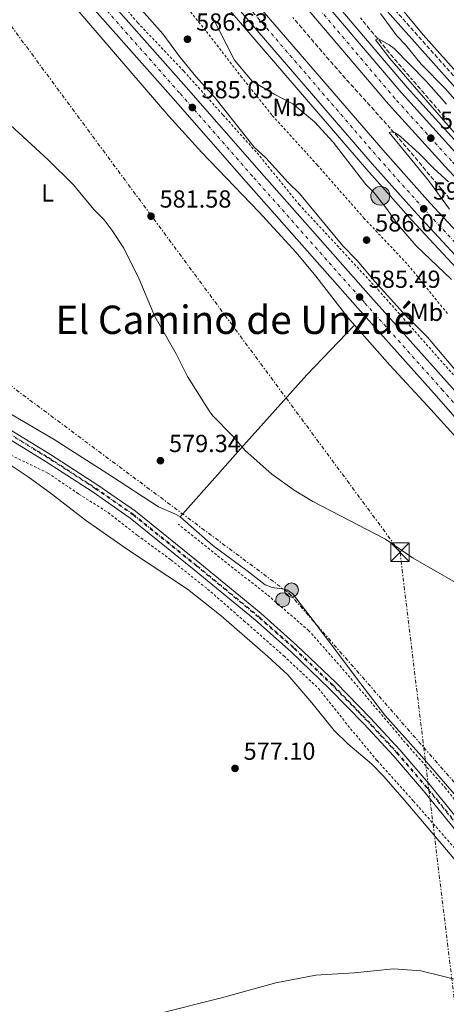
# Model space of a CAD drawing. Units: metres. Extents: x 607556 to 611009, y 4722327 to 4724694.
# Drawn here: x 610293 to 610466, y 4723747 to 4724147 of the extents above; entities that cross this region are included whole.
import ezdxf
from ezdxf.enums import TextEntityAlignment as Align

# ---------------------------------------------------------------- set-up
doc = ezdxf.new("R2010")
doc.units = ezdxf.units.M
doc.header["$MEASUREMENT"] = 0
for name, pattern in [('DGN Style 2', [1.739922, 1.043953, -0.695969]), ('DGN Style 3', [2.435891, 1.739922, -0.695969]), ('DGN Style 4', [2.785615, 1.391938, -0.695969, 0.00174, -0.695969]), ('DGN Style 7', [3.479844, 1.56593, -0.695969, 0.521977, -0.695969])]:
    doc.linetypes.add(name, pattern=pattern)
for name, color, linetype, lineweight in [('Autopista', 135, 'Continuous', 0), ('autovía', 7, 'DGN Style 4', 0), ('Camino', 7, 'DGN Style 3', 0), ('Carretera', 9, 'Continuous', 0), ('Cota de punto acotado terreno', 7, 'Continuous', 0), ('Curva de nivel intermedia', 30, 'Continuous', 0), ('Eje de carretera', 7, 'DGN Style 4', 0), ('Eje de ferrocarril una vía', 7, 'DGN Style 4', 0), ('Etiqueta de uso rústico', 92, 'Continuous', 0), ('Ferrocarril vía ancha', 7, 'DGN Style 4', 0), ('Hito kilométrico (PK) autopista', 7, 'Continuous', 0), ('Invernadero', 7, 'Continuous', 0), ('Límite de municipio', 7, 'Continuous', 0), ('Línea blanca (vial)', 7, 'Continuous', 13), ('Línea de asfalto', 7, 'Continuous', 13), ('Línea de cambio de uso (parcela vista)', 92, 'Continuous', 0), ('Línea de cuneta (fondo)', 4, 'DGN Style 2', 0), ('Línea eléctrica', 6, 'DGN Style 7', 0), ('Línea superior del balasto(superficie)', 7, 'Continuous', 0), ('Margen derecho', 7, 'Continuous', 0), ('Poste tendido eléctrico', 7, 'Continuous', 0), ('Punto acotado terreno (símbolo)', 7, 'Continuous', 0), ('Tela metálica o alambrada', 7, 'DGN Style 2', 0), ('Texto de Área (paraje) menor', 7, 'Continuous', 0), ('Torre eléctrica', 7, 'Continuous', 0), ('Transformador', 7, 'Continuous', 0), ('Traza Ferrocarril', 8, 'Continuous', 0)]:
    doc.layers.add(name, color=color, linetype=linetype, lineweight=lineweight)
doc.styles.add('Style-Arial', font='arial.ttf')

# ---------------------------------------------------------------- blocks, each defined once
blk = doc.blocks.new('5PATER')
at = {"layer": 'Punto acotado terreno (símbolo)', "linetype": 'Continuous', "lineweight": 0}
h = blk.add_hatch(color=51, dxfattribs=at)
edge = h.paths.add_edge_path()
edge.add_ellipse((0, 0), major_axis=(-0.11, -0.111), ratio=0.999422, start_angle=0, end_angle=360)
blk = doc.blocks.new('5TME')
at = {"layer": 'Transformador', "color": 7, "linetype": 'Continuous', "lineweight": 0}
for p, q in [((-0.375, 0.375), (0.375, -0.375)), ((0.3723, 0.3776), (-0.3716, -0.3784))]:
    blk.add_line(p, q, dxfattribs=at)
at = {"layer": 'Transformador', "color": 7, "linetype": 'Continuous', "lineweight": 0, "flags": 128}
blk.add_lwpolyline([(-0.375, -0.375), (0.375, -0.375), (0.375, 0.375), (-0.375, 0.375), (-0.3716, -0.3784)], dxfattribs=at)
blk = doc.blocks.new('5PELE')
at = {"layer": 'Transformador', "linetype": 'Continuous', "lineweight": 0}
h = blk.add_hatch(color=9, dxfattribs=at)
edge = h.paths.add_edge_path()
edge.add_arc((0, 0), 0.285, 0, 360)
at = {"layer": 'Transformador', "color": 252, "linetype": 'Continuous', "lineweight": 0}
blk.add_circle((0, 0), 0.285, dxfattribs=at)
blk = doc.blocks.new('5HITAU')
at = {"layer": 'Invernadero', "linetype": 'Continuous', "lineweight": 0}
for color, points in [(1, [(0.0462, -0.3858), (-0.098, -0.3703), (-0.2088, -0.3259), (-0.2865, -0.2635), (-0.3587, -0.1516), (-0.3809, -0.0502), (-0.3809, 0.059), (-0.3504, 0.1682), (-0.281, 0.2618), (-0.2005, 0.3268), (-0.123, 0.3684), (0.0157, 0.3841), (0.1017, 0.3712), (0.1932, 0.3373), (0.2598, 0.2853), (0.3264, 0.2099), (0.3681, 0.111), (0.3846, 0.02), (0.3764, -0.0841), (0.3376, -0.1907), (0.2626, -0.2791), (0.1655, -0.3519)]), (2, [(0.0377, -0.2864), (-0.0741, -0.2744), (-0.1588, -0.2404), (-0.2128, -0.1971), (-0.2668, -0.1134), (-0.283, -0.0396), (-0.283, 0.0456), (-0.2609, 0.1244), (-0.2098, 0.1934), (-0.1461, 0.2448), (-0.0933, 0.2732), (0.0139, 0.2853), (0.0772, 0.2758), (0.1449, 0.2507), (0.1924, 0.2137), (0.2424, 0.1571), (0.2737, 0.0829), (0.286, 0.015), (0.2798, -0.0631), (0.2516, -0.1407), (0.195, -0.2073), (0.1213, -0.2626)])]:
    blk.add_hatch(color=color, dxfattribs=at).paths.add_polyline_path(points)
at = {"layer": 'Invernadero', "color": 7, "linetype": 'Continuous', "lineweight": 0, "flags": 128}
blk.add_lwpolyline([(-0.123, 0.3684), (-0.2005, 0.3268), (-0.281, 0.2618), (-0.3504, 0.1682), (-0.3809, 0.059), (-0.3809, -0.0502), (-0.3587, -0.1516), (-0.2865, -0.2635), (-0.2088, -0.3259), (-0.098, -0.3703), (0.0462, -0.3858), (0.1655, -0.3519), (0.2626, -0.2791), (0.3376, -0.1907), (0.3764, -0.0841), (0.3846, 0.02), (0.3681, 0.111), (0.3264, 0.2099), (0.2598, 0.2853), (0.1932, 0.3373), (0.1017, 0.3712), (0.0157, 0.3841), (-0.123, 0.3684)], close=True, dxfattribs=at)

msp = doc.modelspace()

# ---------------------------------------------------------------- linework, layer by layer
at = {"layer": 'Autopista', "color": 135, "linetype": 'Continuous', "lineweight": 0}
for points in [[(610407.62, 4724164.23, 590.9), (610447.79, 4724116.86, 590.78), (610470.67, 4724091.59, 590.6), (610511.31, 4724047.78, 590.46), (610543.14, 4724012.6, 590.18), (610572.79, 4723982.27, 589.92), (610599.33, 4723954.32, 589.65), (610617.98, 4723935.31, 589.6), (610637.59, 4723915.69, 589.59), (610660.67, 4723892.83, 588.75), (610718.43, 4723835.31, 589.62), (610749.84, 4723804.19, 589.33)], [(610382.6, 4724160.63, 591.44), (610441.2, 4724092.55, 590.77), (610459.46, 4724072.09, 591.05), (610485.02, 4724044.56, 590.48), (610510.06, 4724016.72, 590.77), (610546.4, 4723978.9, 590.2), (610571.18, 4723953.19, 590.48), (610593.97, 4723930.08, 589.92), (610616.44, 4723907.21, 590.2), (610651.08, 4723871.7, 589.6), (610682.49, 4723841.18, 589.33), (610710.62, 4723812.74, 589.33), (610742.08, 4723782.12, 589.61)], [(610744.92, 4723799.23, 589.33), (610713.51, 4723830.35, 589.62), (610655.75, 4723887.88, 588.75), (610632.66, 4723910.74, 589.59), (610613.02, 4723930.39, 589.6), (610594.31, 4723949.47, 589.65), (610567.76, 4723977.42, 589.92), (610538.05, 4724007.81, 590.18), (610506.16, 4724043.06, 590.46), (610465.52, 4724086.86, 590.6), (610442.54, 4724112.25, 590.78), (610402.26, 4724159.74, 590.9)], [(610737.19, 4723777.13, 589.61), (610705.7, 4723807.78, 589.33), (610677.57, 4723836.22, 589.33), (610646.15, 4723866.75, 589.6), (610611.44, 4723902.33, 590.2), (610588.99, 4723925.17, 589.92), (610566.17, 4723948.32, 590.48), (610541.37, 4723974.05, 590.2), (610504.94, 4724011.97, 590.77), (610479.86, 4724039.85, 590.48), (610454.29, 4724067.39, 591.05), (610435.94, 4724087.95, 590.77), (610377.25, 4724156.13, 591.44)]]:
    msp.add_polyline3d(points, dxfattribs=at)
at = {"layer": 'autovía', "color": 7, "linetype": 'DGN Style 4', "lineweight": 0}
for points in [[(610988.91, 4723553.04, 590.95), (610983.18, 4723559.61, 590.85), (610958.48, 4723587, 590.85), (610944.92, 4723600.86, 590.69), (610931.59, 4723614.52, 590.5), (610908.36, 4723639.52, 590.21), (610861.13, 4723688.19, 589.91), (610841.56, 4723707.51, 589.91), (610816.39, 4723733.36, 589.9), (610796.96, 4723752.86, 589.36), (610773.29, 4723776.03, 589.62), (610747.38, 4723801.71, 589.33), (610715.97, 4723832.83, 589.62), (610658.21, 4723890.35, 588.75), (610635.13, 4723913.21, 589.59), (610615.5, 4723932.85, 589.6), (610596.82, 4723951.89, 589.65), (610570.28, 4723979.85, 589.92), (610540.59, 4724010.2, 590.18), (610508.73, 4724045.42, 590.46), (610468.1, 4724089.23, 590.6), (610445.16, 4724114.55, 590.78), (610404.94, 4724161.98, 590.9)], [(610379.92, 4724158.38, 591.44), (610438.57, 4724090.25, 590.77), (610456.87, 4724069.74, 591.05), (610482.44, 4724042.2, 590.48), (610507.5, 4724014.34, 590.77), (610543.88, 4723976.48, 590.2), (610568.68, 4723950.76, 590.48), (610591.48, 4723927.63, 589.92), (610613.94, 4723904.77, 590.2), (610648.61, 4723869.22, 589.6), (610680.03, 4723838.7, 589.33), (610708.16, 4723810.26, 589.33), (610739.63, 4723779.63, 589.61), (610802.44, 4723717.4, 589.62), (610836.86, 4723682.57, 589.66), (610903.24, 4723614.49, 590.42), (610944.94, 4723568.97, 590.9), (610959.77, 4723553.37, 590.67), (610976.27, 4723535.06, 590.67), (610989.44, 4723519.99, 590.67)]]:
    msp.add_polyline3d(points, dxfattribs=at)
at = {"layer": 'Camino', "color": 7, "linetype": 'DGN Style 3', "lineweight": 0}
msp.add_polyline3d([(610775.21, 4723812.16, 589.32), (610771.56, 4723816.67, 590.63), (610764.82, 4723824.03, 590.62), (610755.05, 4723832.84, 590.89), (610750.46, 4723837.61, 590.84), (610740.29, 4723848.62, 590.04), (610728.17, 4723861.21, 588.61), (610718.89, 4723869.08, 588.66), (610708.33, 4723877.23, 588.15), (610695.55, 4723885.16, 587.29), (610686.53, 4723890.7, 587.17), (610681.98, 4723893.72, 587.17), (610678.1, 4723896.88, 587.17), (610670.12, 4723905.09, 587.17), (610636.18, 4723941.72, 588.02), (610597.53, 4723979.77, 588.24), (610578.31, 4723999.77, 589.61), (610547.9, 4724033.4, 592.18), (610533.68, 4724049.51, 593.08), (610517.8, 4724068.8, 594.07), (610479.4, 4724112, 596.65), (610470.59, 4724121.95, 596.79), (610441.86, 4724154.2, 596.34)], dxfattribs=at)
at = {"layer": 'Carretera', "color": 9, "linetype": 'Continuous', "lineweight": 0}
for points in [[(610302.2, 4724184.99, 585.08), (610360.31, 4724119.11, 584.94), (610389.97, 4724085.27, 585.49), (610435.4, 4724034, 585.49), (610467.27, 4723998.28, 584.71), (610501.93, 4723958.65, 583.26), (610557.93, 4723895.27, 581.81), (610577.97, 4723873.09, 581.63), (610597.86, 4723850.64, 581.77), (610614.03, 4723832.04, 581.34), (610644.49, 4723797.99, 581.77), (610661.53, 4723778.54, 581.63), (610694.85, 4723740.58, 581.96), (610713.21, 4723719.84, 582.51), (610714.88, 4723717.96, 582.51), (610735.6, 4723694.56, 583.07), (610783.89, 4723635.79, 583.37), (610817.03, 4723594.25, 583.66), (610818.6, 4723592.29, 583.66), (610828.28, 4723580.17, 583.95), (610840.78, 4723564.56, 584.47), (610855.83, 4723546.42, 584.52), (610878.75, 4723517.33, 585.01), (610893.49, 4723497.65, 585.36)], [(610887.73, 4723493.66, 585.36), (610873.2, 4723513.06, 585.01), (610850.39, 4723542.02, 584.52), (610835.35, 4723560.14, 584.47), (610822.81, 4723575.79, 583.95), (610778.44, 4723631.38, 583.37), (610752.79, 4723662.61, 583.21), (610742.25, 4723675.43, 582.7), (610730.27, 4723690.02, 583.07), (610689.6, 4723735.95, 581.96), (610656.27, 4723773.92, 581.63), (610639.25, 4723793.35, 581.77), (610608.78, 4723827.4, 581.34), (610592.6, 4723846.01, 581.77), (610572.75, 4723868.42, 581.63), (610552.71, 4723890.6, 581.81), (610496.66, 4723954.03, 583.26), (610462.02, 4723993.64, 584.71), (610430.16, 4724029.34, 585.49), (610384.71, 4724080.64, 585.49), (610355.05, 4724114.49, 584.94), (610296.92, 4724180.39, 585.08)]]:
    msp.add_polyline3d(points, dxfattribs=at)
at = {"layer": 'Curva de nivel intermedia', "color": 30, "linetype": 'Continuous', "lineweight": 0, "flags": 128}
for points, elevation in [([(610331.7, 4724162.63), (610350.82, 4724140.8), (610357.61, 4724131.59), (610364.31, 4724123.44), (610372.04, 4724114.92), (610388.02, 4724094.76), (610392.74, 4724090.43), (610401.86, 4724080.47), (610406.46, 4724075.9), (610424.02, 4724054.73), (610429.78, 4724048.72), (610436.94, 4724040.24), (610448.57, 4724027.5), (610458.33, 4724017.6), (610470.92, 4724002.77), (610484.22, 4723989.48)], 585), ([(610322.84, 4724069.39), (610314.63, 4724079.51), (610304.37, 4724089.57), (610283.67, 4724108.43), (610280.01, 4724112.18), (610262.75, 4724130.34), (610250.56, 4724144.52), (610239.68, 4724156.12)], 580), ([(610370.81, 4724148.06), (610379.93, 4724130.17), (610387.12, 4724121.61), (610396.08, 4724116.34), (610403.7, 4724112.38), (610412.55, 4724105.13), (610420.07, 4724096.86), (610433.34, 4724079.65), (610436.75, 4724076.18), (610441.77, 4724069.9), (610446.14, 4724063.56), (610453.79, 4724054.7), (610468.1, 4724041)], 590), ([(610439.29, 4724149.03), (610445.92, 4724140), (610449.45, 4724136.36), (610455.86, 4724128.51), (610465.75, 4724118.51), (610480.49, 4724101.5)], 595), ([(610473.15, 4724096.32), (610443.1, 4724130.83), (610437.22, 4724138.31), (610438.51, 4724138.79), (610442.88, 4724136.38), (610444.9, 4724134.87), (610457.89, 4724121.63), (610466.06, 4724112.27)], 590), ([(610467.37, 4724069.64), (610458.85, 4724081.18), (610442.87, 4724100.71), (610443.79, 4724101.06)], 590), ([(610443.79, 4724101.06), (610445.2, 4724100.6), (610447.47, 4724099.1), (610455.15, 4724092.05), (610461.08, 4724085.99), (610466.94, 4724080.65)], 590), ([(610478.95, 4723912.7), (610452.52, 4723927.88), (610441.31, 4723935.59), (610411.82, 4723950.87), (610404.27, 4723955.43), (610395.2, 4723962), (610384.3, 4723971.56), (610379.22, 4723977.55), (610371.18, 4723985.65), (610369.65, 4723987.63), (610360.88, 4724001.59), (610356.33, 4724010.8), (610347.62, 4724025.99), (610341.28, 4724041.15), (610335.1, 4724053.71), (610330.36, 4724060.99), (610327.05, 4724065.32), (610322.84, 4724069.39)], 580)]:
    msp.add_lwpolyline(points, dxfattribs=dict(at, elevation=elevation))
at = {"layer": 'Eje de carretera', "color": 7, "linetype": 'DGN Style 4', "lineweight": 0}
msp.add_polyline3d([(610890.61, 4723495.65, 585.36), (610875.98, 4723515.2, 585.01), (610853.11, 4723544.22, 584.52), (610838.06, 4723562.35, 584.47), (610825.54, 4723577.98, 583.95), (610781.17, 4723633.58, 583.37), (610732.93, 4723692.29, 583.07), (610692.22, 4723738.26, 581.96), (610658.9, 4723776.23, 581.63), (610641.87, 4723795.67, 581.77), (610611.4, 4723829.72, 581.34), (610595.23, 4723848.32, 581.77), (610575.36, 4723870.76, 581.63), (610555.32, 4723892.93, 581.81), (610499.29, 4723956.34, 583.27), (610464.65, 4723995.96, 584.71), (610432.78, 4724031.67, 585.49), (610387.34, 4724082.96, 585.49), (610357.68, 4724116.8, 584.94), (610299.56, 4724182.69, 585.08), (610275.92, 4724210.13, 585.39), (610263.64, 4724225.68, 585.51), (610243.3, 4724252.7, 585.51), (610232.12, 4724269.02, 585.74)], dxfattribs=at)
at = {"layer": 'Eje de ferrocarril una vía', "color": 7, "linetype": 'DGN Style 4', "lineweight": 0}
msp.add_polyline3d([(610285.29, 4723980.47, 575.96), (610304.49, 4723968.69, 576.24), (610323.68, 4723956.26, 576.38), (610338.84, 4723945.69, 576.48), (610364.93, 4723924.66, 577.07), (610389.81, 4723904.2, 577.24), (610404.35, 4723891.32, 577.44), (610420.04, 4723876.25, 577.59), (610434.14, 4723861.8, 577.71), (610446.06, 4723848.94, 577.9), (610458.32, 4723834.69, 578.21), (610498.08, 4723785.72, 578.99), (610520.62, 4723756.7, 579.25), (610536.12, 4723737.63, 579.38), (610578.49, 4723682.93, 579.99), (610595.75, 4723661.53, 580.54), (610611.78, 4723640.92, 580.69), (610633.31, 4723614.01, 581.12), (610686.82, 4723544.55, 582.1), (610726.34, 4723494.79, 582.86)], dxfattribs=at)
at = {"layer": 'Ferrocarril vía ancha', "color": 7, "linetype": 'DGN Style 4', "lineweight": 0}
msp.add_polyline3d([(610726.14, 4723494.63, 582.86), (610686.62, 4723544.4, 582.1), (610633.12, 4723613.86, 581.12), (610611.59, 4723640.76, 580.69), (610595.55, 4723661.37, 580.54), (610578.29, 4723682.77, 579.99), (610535.93, 4723737.48, 579.38), (610520.43, 4723756.55, 579.25), (610497.88, 4723785.56, 578.99), (610458.13, 4723834.53, 578.21), (610445.87, 4723848.78, 577.9), (610433.96, 4723861.63, 577.71), (610419.86, 4723876.07, 577.59), (610404.18, 4723891.14, 577.44), (610389.64, 4723904.01, 577.24), (610364.77, 4723924.47, 577.07), (610338.69, 4723945.49, 576.48), (610323.54, 4723956.06, 576.38), (610304.36, 4723968.48, 576.24), (610285.16, 4723980.26, 575.96)], dxfattribs=at)
at = {"layer": 'Límite de municipio', "color": 7, "linetype": 'Continuous', "lineweight": 0}
msp.add_polyline3d([(610474.4, 4723755.69, 578.19), (610455.64, 4723760.3, 577.88), (610444.57, 4723760.99, 577.69), (610428.59, 4723759.44, 577.76), (610413.1, 4723758.52, 578.18), (610396.76, 4723755.43, 578.64), (610374.75, 4723749.31, 578.89), (610348.31, 4723742.61, 578.88)], dxfattribs=at)
at = {"layer": 'Línea blanca (vial)', "color": 7, "linetype": 'Continuous', "lineweight": 13}
for points in [[(610713.21, 4723719.84, 582.46), (610694.85, 4723740.58, 581.96), (610661.53, 4723778.54, 581.63), (610644.49, 4723797.99, 581.77), (610614.03, 4723832.04, 581.34), (610597.86, 4723850.64, 581.77), (610577.97, 4723873.09, 581.63), (610557.93, 4723895.27, 581.81), (610501.93, 4723958.65, 583.26), (610467.27, 4723998.28, 584.71), (610435.4, 4724034, 585.49), (610389.97, 4724085.27, 585.49), (610360.31, 4724119.11, 584.94), (610302.2, 4724184.99, 585.08), (610278.62, 4724212.36, 585.39), (610266.41, 4724227.82, 585.51), (610246.14, 4724254.74, 585.51), (610218.71, 4724294.81, 586.09), (610194.92, 4724332.98, 586.23), (610182.81, 4724351.94, 586.08), (610148.68, 4724408.63, 586.23), (610144.03, 4724417.17, 586.16)], [(610742.25, 4723675.43, 583.14), (610730.27, 4723690.02, 583.07), (610689.6, 4723735.95, 581.96), (610656.27, 4723773.92, 581.63), (610639.25, 4723793.35, 581.77), (610608.78, 4723827.4, 581.34), (610592.6, 4723846.01, 581.77), (610572.75, 4723868.42, 581.63), (610552.71, 4723890.6, 581.81), (610496.66, 4723954.03, 583.26), (610462.02, 4723993.64, 584.71), (610430.16, 4724029.34, 585.49), (610384.71, 4724080.64, 585.49), (610355.05, 4724114.49, 584.94), (610296.92, 4724180.39, 585.08), (610273.22, 4724207.9, 585.39), (610260.87, 4724223.54, 585.51), (610240.45, 4724250.65, 585.51), (610231.05, 4724264.39, 585.7)], [(610988.81, 4723558.71, 590.9), (610985.92, 4723562.04, 590.85), (610961.14, 4723589.51, 590.85), (610944.91, 4723605.87, 590.65), (610934.13, 4723616.93, 590.5), (610910.9, 4723641.93, 590.21), (610863.61, 4723690.65, 589.91), (610844.04, 4723709.98, 589.91), (610818.88, 4723735.81, 589.9), (610799.42, 4723755.35, 589.36), (610775.74, 4723778.52, 589.62), (610749.84, 4723804.19, 589.33), (610718.43, 4723835.31, 589.62), (610660.67, 4723892.83, 588.75), (610637.59, 4723915.69, 589.59), (610617.98, 4723935.31, 589.6), (610599.33, 4723954.32, 589.65), (610572.79, 4723982.27, 589.92), (610543.14, 4724012.6, 590.18), (610511.31, 4724047.78, 590.46), (610470.67, 4724091.59, 590.6), (610447.79, 4724116.86, 590.78), (610407.62, 4724164.23, 590.9)], [(610382.6, 4724160.63, 591.44), (610441.2, 4724092.55, 590.77), (610459.46, 4724072.09, 591.05), (610485.02, 4724044.56, 590.48), (610510.06, 4724016.72, 590.77), (610546.4, 4723978.9, 590.2), (610571.18, 4723953.19, 590.48), (610593.97, 4723930.08, 589.92), (610616.44, 4723907.21, 590.2), (610651.08, 4723871.7, 589.6), (610682.49, 4723841.18, 589.33), (610710.62, 4723812.74, 589.33), (610742.08, 4723782.12, 589.61), (610804.91, 4723719.87, 589.62), (610839.36, 4723685.02, 589.66), (610905.78, 4723616.89, 590.42), (610944.94, 4723574.15, 590.87), (610962.41, 4723555.81, 590.67), (610978.95, 4723537.45, 590.67), (610989.35, 4723525.55, 590.67)], [(610989.01, 4723546.8, 591), (610980.17, 4723556.94, 590.85), (610955.56, 4723584.23, 590.85), (610944.92, 4723595.85, 590.72), (610929.06, 4723612.11, 590.5), (610905.83, 4723637.12, 590.21), (610858.65, 4723685.73, 589.91), (610839.08, 4723705.05, 589.91), (610813.91, 4723730.9, 589.9), (610794.5, 4723750.38, 589.36), (610770.83, 4723773.55, 589.62), (610744.92, 4723799.23, 589.33), (610713.51, 4723830.35, 589.62), (610655.75, 4723887.88, 588.75), (610632.66, 4723910.74, 589.59), (610613.02, 4723930.39, 589.6), (610594.31, 4723949.47, 589.65), (610567.76, 4723977.42, 589.92), (610538.05, 4724007.81, 590.18), (610506.16, 4724043.06, 590.46), (610465.52, 4724086.86, 590.6), (610442.54, 4724112.25, 590.78), (610402.26, 4724159.74, 590.9)], [(610377.25, 4724156.13, 591.44), (610435.94, 4724087.95, 590.77), (610454.29, 4724067.39, 591.05), (610479.86, 4724039.85, 590.48), (610504.94, 4724011.97, 590.77), (610541.37, 4723974.05, 590.2), (610566.17, 4723948.32, 590.48), (610588.99, 4723925.17, 589.92), (610611.44, 4723902.33, 590.2), (610646.15, 4723866.75, 589.6), (610677.57, 4723836.22, 589.33), (610705.7, 4723807.78, 589.33), (610737.19, 4723777.13, 589.61), (610799.97, 4723714.93, 589.62), (610834.37, 4723680.12, 589.66), (610900.71, 4723612.09, 590.42), (610944.95, 4723563.79, 590.93), (610956.85, 4723551.09, 590.67), (610973.55, 4723532.56, 590.67), (610987.14, 4723517, 590.67), (610989.53, 4723514.16, 590.67)]]:
    msp.add_polyline3d(points, dxfattribs=at)
at = {"layer": 'Línea de asfalto', "color": 7, "linetype": 'Continuous', "lineweight": 13}
for points in [[(610988.74, 4723563.42, 590.86), (610988.19, 4723564.05, 590.85), (610963.34, 4723591.6, 590.85), (610944.91, 4723610.41, 590.62), (610936.42, 4723619.12, 590.5), (610913.2, 4723644.11, 590.21), (610865.86, 4723692.88, 589.91), (610846.29, 4723712.21, 589.91), (610821.14, 4723738.03, 589.9), (610801.65, 4723757.6, 589.36), (610777.96, 4723780.78, 589.62), (610752.07, 4723806.44, 589.33), (610720.67, 4723837.56, 589.62), (610662.91, 4723895.09, 588.75), (610639.83, 4723917.94, 589.59), (610620.24, 4723937.54, 589.6), (610601.62, 4723956.52, 589.65), (610575.08, 4723984.47, 589.92), (610545.45, 4724014.77, 590.18), (610513.65, 4724049.93, 590.46), (610473.01, 4724093.73, 590.6), (610450.18, 4724118.95, 590.78), (610410.05, 4724166.27, 590.9)], [(610374.83, 4724154.08, 591.44), (610433.56, 4724085.86, 590.77), (610451.94, 4724065.25, 591.05), (610477.52, 4724037.71, 590.48), (610502.61, 4724009.8, 590.77), (610539.08, 4723971.85, 590.2), (610563.9, 4723946.1, 590.48), (610586.72, 4723922.95, 589.92), (610609.17, 4723900.11, 590.2), (610643.9, 4723864.5, 589.6), (610675.34, 4723833.96, 589.33), (610703.46, 4723805.52, 589.33), (610734.96, 4723774.87, 589.61), (610797.72, 4723712.69, 589.62), (610832.1, 4723677.9, 589.66), (610898.4, 4723609.91, 590.42), (610944.95, 4723559.09, 590.96), (610954.51, 4723548.93, 590.67), (610971.17, 4723530.44, 590.67), (610984.72, 4723514.93, 590.67), (610989.61, 4723509.12, 590.68)]]:
    msp.add_polyline3d(points, dxfattribs=at)
at = {"layer": 'Línea de cambio de uso (parcela vista)', "color": 92, "linetype": 'Continuous', "lineweight": 0}
for points in [[(610079.96, 4724108.96, 572.04), (610109.1, 4724137.46, 573.47), (610121.44, 4724149.83, 574.29), (610179.16, 4724206.54, 579.08), (610191.61, 4724218.63, 581.32), (610199.11, 4724226.09, 582.33), (610221.86, 4724249.65, 585.03), (610227.23, 4724255.6, 585.25), (610228.31, 4724256.32, 585.25), (610229.92, 4724255.97, 585.25), (610236.25, 4724247.74, 585.25), (610248.93, 4724232.28, 585.83), (610271.59, 4724205.03, 585.36), (610298.19, 4724172.03, 584.82), (610314.21, 4724152.85, 584.42), (610342.52, 4724119.92, 583.86), (610353.29, 4724107.41, 584.1), (610366.72, 4724092.6, 584.52), (610389.82, 4724068.53, 585.07), (610404.99, 4724052, 585.35), (610413.04, 4724042.43, 585.4), (610426.04, 4724025.66, 585.34), (610428.8, 4724022.51, 585.23)], [(610632.35, 4723953.01, 588.1), (610615.08, 4723970.53, 588.61), (610593.38, 4723991.7, 589.54), (610573.53, 4724012.8, 591.55), (610555.69, 4724030.29, 592.6), (610530.29, 4724058.43, 593.54), (610492.96, 4724099.82, 596.01), (610456.6, 4724140.45, 596.72), (610441.07, 4724159.41, 596.72)], [(610357.95, 4723944.58, 578.58), (610356, 4723945.7, 578.51), (610349.12, 4723948.67, 577.75), (610330.07, 4723961.21, 577.44), (610306.69, 4723976.06, 577.11), (610286.5, 4723987.94, 576.01), (610264.9, 4724000.05, 575.72), (610253.81, 4724005.79, 574.99), (610242.53, 4724011.13, 574.3), (610216.52, 4724022.1, 574.31), (610186.97, 4724035.83, 573.73), (610154.07, 4724050.89, 573.71), (610149.38, 4724052.68, 573.84), (610142.47, 4724054.44, 573.18)], [(610357.95, 4723944.58, 578.58), (610373.05, 4723961.66, 579), (610381.33, 4723971, 579.65), (610409.42, 4724002.3, 583.17), (610428.8, 4724022.51, 585.23)], [(610428.8, 4724022.51, 585.23), (610443.08, 4724006.19, 584.67), (610458.34, 4723989.72, 584.48), (610484.9, 4723960.5, 582.85), (610505.45, 4723935.32, 582.21), (610559.6, 4723874.02, 580.6), (610583.33, 4723847.64, 580.74)], [(610504.71, 4723760.83, 578.76), (610501.65, 4723764.6, 578.76), (610478.8, 4723794.32, 578.19), (610448.93, 4723829.71, 577.9), (610440.71, 4723839.11, 577.4), (610435.61, 4723844.27, 577.22), (610426.06, 4723852.37, 577.04), (610420.47, 4723857.82, 577.03), (610411.4, 4723869.03, 577.33), (610401.68, 4723880.46, 577.05), (610393.54, 4723887.93, 577.05), (610374.61, 4723904.42, 576.75), (610360.87, 4723915.26, 576.73), (610336.88, 4723931.15, 577.29), (610319.5, 4723943.3, 576.46), (610305.6, 4723953.94, 576.3), (610296.15, 4723960.93, 575.87), (610284.33, 4723968.7, 575.29)], [(610512.33, 4723778.55, 578.02), (610499.85, 4723794.1, 577.99), (610484.51, 4723813.84, 577.56), (610475.3, 4723825.11, 577.35), (610456.07, 4723847.33, 577.17), (610441, 4723864.04, 577.93), (610429.55, 4723879.08, 577.73), (610422.33, 4723888.74, 578.02), (610411.49, 4723903.05, 577.73), (610403.54, 4723913.43, 578.02), (610401.48, 4723914.82, 578.24), (610400.3, 4723915.21, 578.31), (610395.36, 4723915.88, 578.02), (610392.4, 4723916.97, 578.02), (610385.19, 4723922.68, 578.02), (610371.14, 4723933.03, 578.31), (610357.95, 4723944.58, 578.58)]]:
    msp.add_polyline3d(points, dxfattribs=at)
at = {"layer": 'Línea de cuneta (fondo)', "color": 4, "linetype": 'DGN Style 2', "lineweight": 0}
for points in [[(610323.34, 4724166.23, 584.66), (610340.67, 4724145.33, 584.37), (610359.43, 4724125.6, 584.37), (610375.31, 4724107.86, 584.37), (610389.17, 4724092.41, 584.95), (610406.22, 4724071.52, 584.95), (610422.67, 4724053.78, 585.23), (610438.26, 4724036.91, 584.95), (610471.76, 4723999.14, 584.08), (610492.26, 4723975.39, 583.51), (610511.32, 4723953.93, 582.36), (610532.1, 4723932.2, 581.78), (610552.9, 4723907.01, 581.5), (610571.38, 4723885.84, 580.92), (610592.46, 4723861.81, 581.21), (610612.96, 4723838.63, 580.92), (610642.13, 4723806.3, 581.5), (610645.88, 4723802.3, 581.21), (610678.51, 4723765.39, 581.5), (610707.97, 4723731.34, 581.5), (610713.45, 4723724.76, 582.36)], [(610434.62, 4724112.08, 590), (610432.94, 4724113.94, 589.97), (610431.27, 4724115.79, 589.93), (610429.59, 4724117.65, 589.9), (610427.92, 4724119.51, 589.86), (610426.25, 4724121.36, 589.82), (610424.58, 4724123.23, 589.79), (610422.92, 4724125.09, 589.76), (610421.26, 4724126.97, 589.74), (610419.61, 4724128.84, 589.72), (610417.97, 4724130.73, 589.72), (610416.67, 4724132.23, 589.73), (610415.04, 4724134.13, 589.74), (610413.42, 4724136.03, 589.76), (610411.79, 4724137.93, 589.77), (610410.17, 4724139.83, 589.79), (610408.54, 4724141.72, 589.81), (610406.92, 4724143.63, 589.84), (610405.29, 4724145.53, 589.86), (610403.67, 4724147.43, 589.88)], [(610431.12, 4724147.28, 590.24), (610432.72, 4724145.35, 590.16), (610434.32, 4724143.43, 590.07), (610435.91, 4724141.51, 589.98), (610437.5, 4724139.58, 589.88), (610439.1, 4724137.65, 589.78), (610440.69, 4724135.73, 589.68), (610442.29, 4724133.81, 589.58), (610443.89, 4724131.89, 589.49), (610445.49, 4724129.97, 589.41), (610447.1, 4724128.06, 589.34), (610448.72, 4724126.16, 589.29), (610450.35, 4724124.26, 589.26), (610451.55, 4724122.87, 589.24), (610453.18, 4724120.98, 589.24), (610454.82, 4724119.09, 589.24), (610456.46, 4724117.2, 589.24), (610458.1, 4724115.32, 589.25), (610459.75, 4724113.44, 589.27), (610461.4, 4724111.56, 589.29), (610463.05, 4724109.68, 589.32), (610464.7, 4724107.8, 589.34), (610466.36, 4724105.93, 589.37)], [(610466.92, 4724074.47, 589.57), (610465.29, 4724076.36, 589.6), (610463.66, 4724078.26, 589.63), (610462.05, 4724080.17, 589.66), (610460.44, 4724082.08, 589.69), (610458.83, 4724084, 589.72), (610457.23, 4724085.92, 589.75), (610455.63, 4724087.84, 589.78), (610454.03, 4724089.76, 589.81), (610452.42, 4724091.68, 589.84), (610450.82, 4724093.59, 589.87), (610449.2, 4724095.5, 589.9), (610447.59, 4724097.41, 589.93), (610445.96, 4724099.31, 589.96), (610444.32, 4724101.2, 589.99), (610442.95, 4724102.76, 590.01), (610441.29, 4724104.64, 590.03), (610439.63, 4724106.5, 590.04), (610437.97, 4724108.37, 590.04), (610436.29, 4724110.23, 590.02), (610434.62, 4724112.08, 590)], [(610270.37, 4723978.77, 574.87), (610304.2, 4723962.41, 575.44), (610316.81, 4723953.85, 575.73), (610328.69, 4723946.36, 575.73), (610340.58, 4723937.08, 576.02), (610354.27, 4723927.09, 576.02), (610369.05, 4723915.31, 576.31), (610383.83, 4723902.45, 576.59), (610400.05, 4723888.16, 576.88), (610414.12, 4723874.93, 576.59), (610426.04, 4723859.91, 576.88), (610437.95, 4723845.6, 576.88), (610452.75, 4723829.15, 578.03), (610471.16, 4723808.05, 577.45), (610488.85, 4723786.94, 578.32), (610510.17, 4723757.95, 578.32), (610529.67, 4723733.63, 578.89)]]:
    msp.add_polyline3d(points, dxfattribs=at)
at = {"layer": 'Línea eléctrica', "color": 6, "linetype": 'DGN Style 7', "lineweight": 0}
for points in [[(610108.72, 4724680.73, 592.46), (610055.27, 4724461.21, 581.57), (610256.16, 4724188.8, 583.24), (610447.23, 4723930.27, 579.95), (610456.85, 4723851.01, 579.14), (610471.14, 4723733.36, 577.95), (610650.94, 4723441.53, 582.59), (610788.5, 4723219.02, 585.72), (610803.88, 4722995.74, 593.85), (610814.99, 4722844.98, 604.61)], [(609605.93, 4724672.8, 571.84), (609624.02, 4724572.59, 573.32), (609629.66, 4724536.61, 572.6), (609631.94, 4724522.03, 572.52), (609637.48, 4724486.68, 572.34), (609746.94, 4724405.26, 573.94), (609850.36, 4724326.38, 572.73), (609945.84, 4724255.72, 572.11), (610069.93, 4724162.72, 573.51), (610189.86, 4724072.84, 574.86), (610285.71, 4724000.38, 576.33), (610402.09, 4723913.66, 578.08), (610456.85, 4723851.01, 577.91), (610496.5, 4723805.65, 577.78), (610592.65, 4723796.47, 579.8), (610682.87, 4723787, 583.55), (610805.7, 4723659.34, 586.45), (610990.22, 4723470.73, 588.58)]]:
    msp.add_polyline3d(points, dxfattribs=at)
at = {"layer": 'Línea superior del balasto(superficie)', "color": 7, "linetype": 'Continuous', "lineweight": 0}
for points in [[(610727.51, 4723495.72, 582.86), (610688, 4723545.48, 582.1), (610634.49, 4723614.94, 581.12), (610612.96, 4723641.85, 580.69), (610596.92, 4723662.46, 580.54), (610579.66, 4723683.86, 579.99), (610537.3, 4723738.57, 579.38), (610521.8, 4723757.64, 579.25), (610499.25, 4723786.65, 578.99), (610459.47, 4723835.65, 578.21), (610447.18, 4723849.94, 577.9), (610435.23, 4723862.84, 577.71), (610421.09, 4723877.31, 577.59), (610405.36, 4723892.43, 577.44), (610390.78, 4723905.35, 577.24), (610365.87, 4723925.82, 577.07), (610339.74, 4723946.89, 576.48), (610324.52, 4723957.51, 576.38), (610305.29, 4723969.96, 576.24), (610286.05, 4723981.76, 575.96)], [(610724.77, 4723493.55, 582.86), (610685.24, 4723543.32, 582.1), (610631.74, 4723612.78, 581.12), (610610.21, 4723639.68, 580.69), (610594.18, 4723660.29, 580.54), (610576.92, 4723681.69, 579.99), (610534.56, 4723736.39, 579.38), (610519.05, 4723755.46, 579.25), (610496.51, 4723784.47, 578.99), (610456.78, 4723833.41, 578.21), (610444.57, 4723847.61, 577.9), (610432.69, 4723860.42, 577.71), (610418.63, 4723874.83, 577.59), (610402.99, 4723889.85, 577.44), (610388.51, 4723902.68, 577.24), (610363.66, 4723923.11, 577.07), (610337.64, 4723944.09, 576.48), (610322.56, 4723954.6, 576.38), (610303.43, 4723967, 576.24), (610284.27, 4723978.75, 575.96)]]:
    msp.add_polyline3d(points, dxfattribs=at)
at = {"layer": 'Margen derecho', "color": 7, "linetype": 'Continuous', "lineweight": 0}
msp.add_polyline3d([(610439.82, 4724152.51, 596.34), (610468.61, 4724120.19, 596.79), (610477.42, 4724110.24, 596.65), (610515.79, 4724067.08, 594.07), (610531.66, 4724047.79, 593.08), (610545.92, 4724031.64, 592.18), (610576.38, 4723997.96, 589.61), (610595.64, 4723977.91, 588.24), (610634.28, 4723939.88, 588.02), (610668.2, 4723903.27, 587.17), (610676.31, 4723894.93, 587.17), (610680.41, 4723891.58, 587.17), (610685.1, 4723888.46, 587.17), (610694.16, 4723882.91, 587.29), (610706.82, 4723875.05, 588.15), (610717.23, 4723867.03, 588.66), (610726.36, 4723859.27, 588.61), (610738.37, 4723846.8, 590.04)], dxfattribs=at)
at = {"layer": 'Tela metálica o alambrada', "color": 7, "linetype": 'DGN Style 2', "lineweight": 0}
for points in [[(610466.46, 4724027.18, 589.54), (610450, 4724047.5, 588.68), (610432.68, 4724065.81, 588.68), (610413.62, 4724087.55, 588.97), (610395.14, 4724107.86, 588.97), (610383, 4724123.03, 590.4), (610368.27, 4724142.21, 590.12), (610336.49, 4724181.71, 590.4)], [(610538.96, 4723746.72, 579.17), (610536.67, 4723744.83, 579.17), (610508.14, 4723780.61, 578.59), (610465.88, 4723834.28, 577.16), (610450.51, 4723851.6, 577.47), (610423.46, 4723883.45, 578.16), (610410.11, 4723898.47, 578.16), (610393.16, 4723913.12, 578.45), (610372.62, 4723929.18, 577.87), (610357.12, 4723941.68, 578.45)]]:
    msp.add_polyline3d(points, dxfattribs=at)
at = {"layer": 'Traza Ferrocarril', "color": 8, "linetype": 'Continuous', "lineweight": 0}
for points in [[(610286.05, 4723981.76, 575.96), (610305.29, 4723969.96, 576.24), (610324.52, 4723957.51, 576.38), (610339.74, 4723946.89, 576.48), (610365.87, 4723925.82, 577.07), (610390.78, 4723905.35, 577.24), (610405.36, 4723892.43, 577.44), (610421.09, 4723877.31, 577.59), (610435.23, 4723862.84, 577.71), (610447.18, 4723849.94, 577.9), (610459.47, 4723835.65, 578.21), (610499.25, 4723786.65, 578.99), (610521.8, 4723757.64, 579.25), (610537.3, 4723738.57, 579.38), (610579.66, 4723683.86, 579.99), (610596.92, 4723662.46, 580.54), (610612.96, 4723641.85, 580.69), (610634.49, 4723614.94, 581.12), (610688, 4723545.48, 582.1), (610727.51, 4723495.72, 582.86)], [(610724.77, 4723493.55, 582.86), (610685.24, 4723543.32, 582.1), (610631.74, 4723612.78, 581.12), (610610.21, 4723639.68, 580.69), (610594.18, 4723660.29, 580.54), (610576.92, 4723681.69, 579.99), (610534.56, 4723736.39, 579.38), (610519.05, 4723755.46, 579.25), (610496.51, 4723784.47, 578.99), (610456.78, 4723833.41, 578.21), (610444.57, 4723847.61, 577.9), (610432.69, 4723860.42, 577.71), (610418.63, 4723874.83, 577.59), (610402.99, 4723889.85, 577.44), (610388.51, 4723902.68, 577.24), (610363.66, 4723923.11, 577.07), (610337.64, 4723944.09, 576.48), (610322.56, 4723954.6, 576.38), (610303.43, 4723967, 576.24), (610284.27, 4723978.75, 575.96)]]:
    msp.add_polyline3d(points, dxfattribs=at)

# ---------------------------------------------------------------- block references
at = {"layer": 'Hito kilométrico (PK) autopista', "color": 7, "linetype": 'Continuous', "lineweight": 0, "xscale": 10, "yscale": 10, "zscale": 10}
msp.add_blockref('5HITAU', (610439.25, 4724075.01, 590.26), dxfattribs=at)
at = {"layer": 'Poste tendido eléctrico', "color": 7, "linetype": 'Continuous', "lineweight": 0, "xscale": 10, "yscale": 10, "zscale": 10}
for p in [(610403.13, 4723914.91, 578.14), (610399.6, 4723910.96, 577.78)]:
    msp.add_blockref('5PELE', p, dxfattribs=at)
at = {"layer": 'Punto acotado terreno (símbolo)', "color": 7, "linetype": 'Continuous', "lineweight": 0, "xscale": 10, "yscale": 10, "zscale": 10}
for p in [(610360.9, 4724138.61, 586.63), (610362.87, 4724110.88, 585.03), (610459.74, 4724098.45, 590.67), (610456.87, 4724069.74, 591.05), (610346.08, 4724066.73, 581.58), (610433.65, 4724057.03, 586.07), (610430.81, 4724033.89, 585.49), (610349.9, 4723967.44, 579.34), (610380.21, 4723842.46, 577.09)]:
    msp.add_blockref('5PATER', p, dxfattribs=at)
at = {"layer": 'Torre eléctrica', "color": 7, "linetype": 'Continuous', "lineweight": 0, "xscale": 10, "yscale": 10, "zscale": 10}
msp.add_blockref('5TME', (610447.23, 4723930.27, 579.95), dxfattribs=at)

# ---------------------------------------------------------------- texts
at = {"layer": 'Cota de punto acotado terreno', "color": 7, "linetype": 'Continuous', "lineweight": 0, "style": 'Style-Arial'}
for s, p in [('586.63', (610364.4, 4724142.11, 586.63)), ('585.03', (610366.62, 4724114.63, 585.03)), ('590.67', (610463.49, 4724102.2, 590.67)), ('581.58', (610349.58, 4724070.23, 581.58)), ('591.05', (610460.62, 4724073.49, 591.05)), ('586.07', (610437.15, 4724060.53, 586.07)), ('585.49', (610434.56, 4724037.64, 585.49)), ('579.34', (610353.4, 4723970.94, 579.34)), ('577.10', (610383.71, 4723845.96, 577.09))]:
    msp.add_text(s, height=7, dxfattribs=at).set_placement(p)
at = {"layer": 'Etiqueta de uso rústico', "color": 92, "linetype": 'Continuous', "lineweight": 0, "style": 'Style-Arial'}
for s, p in [('Mb', (610402.21, 4724110.95, 589.43)), ('L', (610304.06, 4724076.16, 579.19)), ('Mb', (610457.91, 4724027.71, 586.24))]:
    msp.add_text(s, height=7, dxfattribs=at).set_placement(p, align=Align.MIDDLE_CENTER)
at = {"layer": 'Texto de Área (paraje) menor', "color": 7, "linetype": 'Continuous', "lineweight": 0, "style": 'Style-Arial'}
msp.add_text('El Camino de Unzué', height=11.5, dxfattribs=at).set_placement((610380.3, 4724024.66, 579.99), align=Align.MIDDLE_CENTER)

doc.saveas('drawing.dxf')
